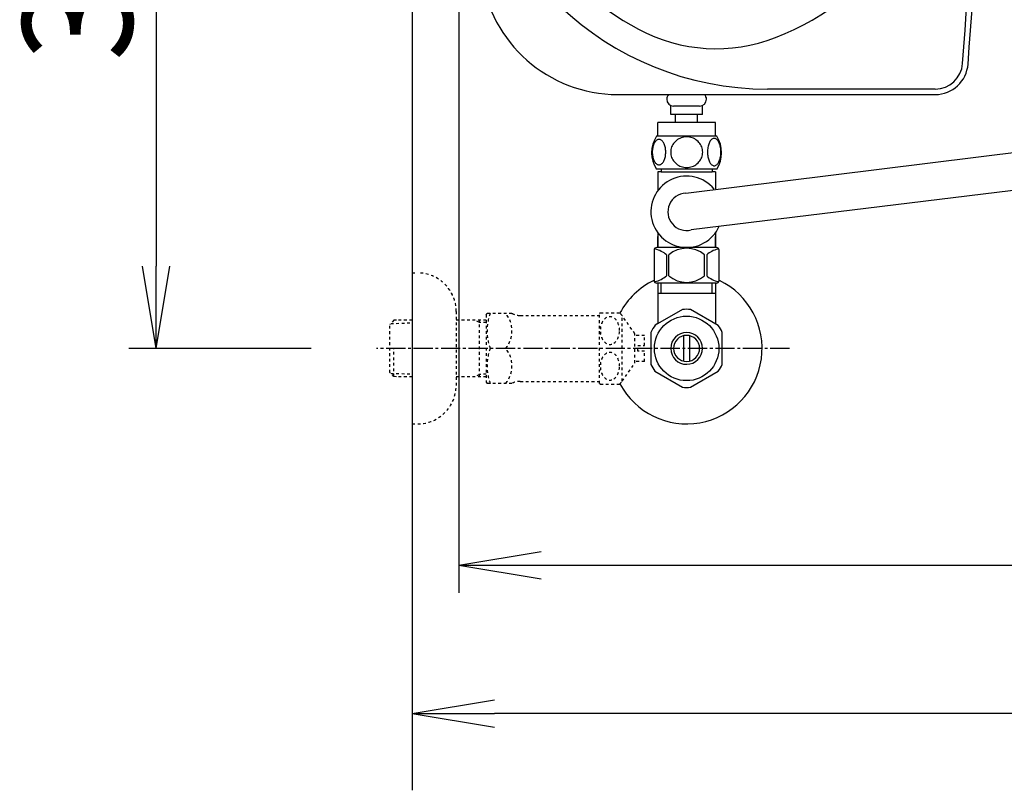
# Model space of a CAD drawing. Extents: x 1 to 2005, y 10 to 2810.
# Drawn here: x 202 to 561, y 1968 to 2249 of the extents above; entities that cross this region are included whole.
import ezdxf

# ---------------------------------------------------------------- set-up
doc = ezdxf.new("R2010")
doc.units = 0
doc.linetypes.add('EXLTYPE2', pattern=[2, 1, -1])
doc.linetypes.add('EXLTYPE3', pattern=[10, 7, -1, 1, -1])
doc.layers.get('0').update_dxf_attribs({"linetype": 'CONTINUOUS'})
doc.layers.get('DEFPOINTS').update_dxf_attribs({"linetype": 'CONTINUOUS'})
for name, color, linetype in [('タンク', 7, 'CONTINUOUS'), ('便器', 7, 'CONTINUOUS'), ('止水栓', 7, 'CONTINUOUS')]:
    doc.layers.add(name, color=color, linetype=linetype)
doc.styles.add('EXCADDIM1', font='monotxt', dxfattribs={"width": 0.84, "bigfont": 'extfont'})
doc.styles.get("Standard").update_dxf_attribs({"font": 'monotxt', "bigfont": 'extfont'})
doc.dimstyles.new('ISO-25', dxfattribs={"dimtxt": 2.5, "dimasz": 2.5, "dimexe": 1.25, "dimexo": 0.625, "dimtad": 1, "dimtxsty": 'STANDARD', "dimcen": 2.5, "dimazin": 3, "dimtfac": 1, "dimtmove": 0, "dimatfit": 3})

# ---------------------------------------------------------------- blocks, each defined once
blk = doc.blocks.new('EX_NORM')
at = {"color": 0, "linetype": 'CONTINUOUS'}
for q in [(-1, 0.167), (-1, 0), (-1, -0.167)]:
    blk.add_line((0, 0), q, dxfattribs=at)
blk = doc.blocks.new('*D18')
at = {"layer": 'DEFPOINTS', "color": 0}
for p in [(1100, 2429), (345, 2418), (345, 1996)]:
    blk.add_point(p, dxfattribs=at)
at = {"layer": '便器', "color": 3, "linetype": 'CONTINUOUS'}
for p, q in [((1100, 2422), (1100, 1986)), ((345, 2411), (345, 1986)), ((1070, 1996), (375, 1996))]:
    blk.add_line(p, q, dxfattribs=at)
at = {"layer": '便器', "color": 3, "xscale": 30, "yscale": 30, "zscale": 30, "rotation": 180}
blk.add_blockref('EX_NORM', (345, 1996), dxfattribs=at)
at = {"layer": '便器', "color": 3, "xscale": 30, "yscale": 30, "zscale": 30}
blk.add_blockref('EX_NORM', (1100, 1996), dxfattribs=at)
at = {"layer": '便器', "color": 2, "insert": (722.5, 2019.5), "char_height": 40, "attachment_point": 5, "style": 'EXCADDIM1'}
blk.add_mtext('755', dxfattribs=at)
blk = doc.blocks.new('*D30')
at = {"layer": 'DEFPOINTS', "color": 0}
for p in [(362, 2429), (1100, 2429), (1100, 2050)]:
    blk.add_point(p, dxfattribs=at)
at = {"layer": 'タンク', "color": 3, "linetype": 'CONTINUOUS'}
for p, q in [((362, 2422), (362, 2040)), ((1100, 2422), (1100, 2040)), ((392, 2050), (1070, 2050))]:
    blk.add_line(p, q, dxfattribs=at)
at = {"layer": 'タンク', "color": 3, "xscale": 30, "yscale": 30, "zscale": 30, "rotation": 180}
blk.add_blockref('EX_NORM', (362, 2050), dxfattribs=at)
at = {"layer": 'タンク', "color": 3, "xscale": 30, "yscale": 30, "zscale": 30}
blk.add_blockref('EX_NORM', (1100, 2050), dxfattribs=at)
at = {"layer": 'タンク', "color": 2, "insert": (731, 2073), "char_height": 40, "attachment_point": 5, "style": 'EXCADDIM1'}
blk.add_mtext('738', dxfattribs=at)
blk = doc.blocks.new('*D35')
at = {"layer": 'DEFPOINTS', "color": 0}
for p in [(376.25, 2429), (251.7, 2129), (345, 2129)]:
    blk.add_point(p, dxfattribs=at)
at = {"layer": '止水栓', "color": 3, "linetype": 'CONTINUOUS'}
for p, q in [((339.4, 2429), (241.7, 2429)), ((251.7, 2399), (251.7, 2159)), ((308.15, 2129), (241.7, 2129))]:
    blk.add_line(p, q, dxfattribs=at)
at = {"layer": '止水栓', "color": 3, "xscale": 30, "yscale": 30, "zscale": 30}
for p, rotation in [((251.7, 2429), 90), ((251.7, 2129), 270)]:
    blk.add_blockref('EX_NORM', p, dxfattribs=dict(at, rotation=rotation))
at = {"layer": '止水栓', "color": 2, "insert": (228.2, 2279), "char_height": 40, "attachment_point": 5, "rotation": 90, "style": 'EXCADDIM1'}
blk.add_mtext('300', dxfattribs=at)

msp = doc.modelspace()

# ---------------------------------------------------------------- linework, layer by layer
at = {"layer": 'タンク', "color": 2, "linetype": 'CONTINUOUS'}
for p, q in [((419.8686, 2221.5), (535.6053, 2221.5)), ((535.6053, 2223.5), (474.5325, 2223.5))]:
    msp.add_line(p, q, dxfattribs=at)
at = {"layer": 'タンク', "color": 6, "linetype": 'CONTINUOUS'}
for p, q in [((439.2352, 2214.2733), (439.2352, 2217.2733)), ((450.7352, 2214.2733), (439.2352, 2214.2733)), ((449.7352, 2217.2733), (440.2352, 2217.2733)), ((440.9852, 2212.2733), (440.9852, 2214.2733)), ((448.9852, 2212.2733), (448.9852, 2214.2733)), ((450.7352, 2214.2733), (450.7352, 2217.2733)), ((434.498, 2206.2728), (434.498, 2211.2728)), ((455.498, 2211.2728), (434.498, 2211.2728)), ((440.9852, 2211.2728), (440.9852, 2212.2726)), ((448.9852, 2211.2728), (448.9852, 2212.2726)), ((455.498, 2206.2728), (455.498, 2211.2728)), ((455.9689, 2206.2728), (434.0304, 2206.2728)), ((455.9689, 2194.2733), (434.0289, 2194.2733))]:
    msp.add_line(p, q, dxfattribs=at)
at = {"layer": 'タンク', "color": 6, "linetype": 'CONTINUOUS', "flags": 128}
for points in [[(437.3971, 2200.5306), (437.3873, 2200.9335), (437.358, 2201.3339), (437.3116, 2201.7294), (437.2482, 2202.1127), (437.1676, 2202.4862), (437.0675, 2202.8451), (436.9528, 2203.1844), (436.8234, 2203.5067), (436.6793, 2203.8046), (436.5206, 2204.0756), (436.3522, 2204.3221), (436.1715, 2204.5394), (435.9811, 2204.7274), (435.7833, 2204.8812), (435.5807, 2205.0008), (435.3707, 2205.0887), (435.1608, 2205.1424), (434.9459, 2205.1595), (434.7335, 2205.1424), (434.5211, 2205.0887), (434.3111, 2205.0008), (434.1085, 2204.8812), (433.9108, 2204.725), (433.7228, 2204.5394), (433.5421, 2204.3221), (433.3712, 2204.078), (433.215, 2203.8046), (433.0709, 2203.5067), (432.9391, 2203.1844), (432.8243, 2202.8451), (432.7267, 2202.4862), (432.6461, 2202.1151), (432.5802, 2201.7294), (432.5338, 2201.3339), (432.507, 2200.9335), (432.4972, 2200.5306), (432.507, 2200.1278), (432.5338, 2199.7274), (432.5802, 2199.3319), (432.6437, 2198.9462), (432.7267, 2198.5726), (432.8243, 2198.2137), (432.9391, 2197.8744), (433.0709, 2197.5521), (433.215, 2197.2567), (433.3712, 2196.9833), (433.5421, 2196.7367), (433.7203, 2196.5194), (433.9108, 2196.3339), (434.1085, 2196.18), (434.3111, 2196.058), (434.5211, 2195.9701), (434.7335, 2195.9164), (434.9459, 2195.8993), (435.1608, 2195.9188), (435.3707, 2195.9701), (435.5807, 2196.058), (435.7833, 2196.18), (435.9811, 2196.3339)], [(444.9996, 2206.058), (444.5016, 2206.036), (444.006, 2205.9701), (443.5177, 2205.8675), (443.0319, 2205.7211), (442.5631, 2205.5355), (442.1114, 2205.3133), (441.6818, 2205.0521), (441.2789, 2204.7567), (440.9029, 2204.4296), (440.5611, 2204.0707), (440.2511, 2203.6849), (439.9777, 2203.2772), (439.7408, 2202.8475), (439.548, 2202.3983), (439.3942, 2201.9344), (439.2843, 2201.4608), (439.2184, 2200.9799), (439.194, 2200.4965), (439.2184, 2200.0106), (439.2843, 2199.5297), (439.3942, 2199.056), (439.548, 2198.5946), (439.7408, 2198.1454), (439.9777, 2197.7157), (440.2511, 2197.3055), (440.5611, 2196.9222), (440.9029, 2196.5633), (441.2789, 2196.2362), (441.6818, 2195.9408), (442.1114, 2195.6796), (442.5631, 2195.4549), (443.0319, 2195.2694), (443.5177, 2195.1254), (444.0133, 2195.0204), (444.5187, 2194.9569), (445.0265, 2194.9349), (445.5343, 2194.9569), (446.0397, 2195.0204), (446.5353, 2195.1254), (447.0211, 2195.2694), (447.4899, 2195.4549), (447.9415, 2195.6796), (448.3712, 2195.9408), (448.774, 2196.2362), (449.15, 2196.5633), (449.4918, 2196.9222), (449.8019, 2197.3055), (450.0753, 2197.7157), (450.3121, 2198.1454), (450.505, 2198.5946), (450.6588, 2199.056), (450.7687, 2199.5297), (450.8346, 2200.0106), (450.8566, 2200.494)], [(450.8566, 2200.4965), (450.8346, 2200.9799), (450.7687, 2201.4608), (450.6588, 2201.9344), (450.505, 2202.3983), (450.3121, 2202.8451), (450.0753, 2203.2772), (449.8019, 2203.6849), (449.4918, 2204.0707), (449.15, 2204.4271), (448.774, 2204.7567), (448.3712, 2205.0497), (447.9415, 2205.3133), (447.4899, 2205.538), (447.0211, 2205.7235), (446.5353, 2205.8675), (446.0397, 2205.9725), (445.5343, 2206.036), (445.0265, 2206.058), (445.0167, 2206.058), (445.0094, 2206.058), (444.9996, 2206.058)], [(457.4947, 2200.5233), (457.485, 2200.9603), (457.4581, 2201.3924), (457.4117, 2201.8173), (457.3458, 2202.2323), (457.2653, 2202.6327), (457.1676, 2203.0184), (457.0504, 2203.3871), (456.921, 2203.7313), (456.777, 2204.0536), (456.6183, 2204.3466), (456.4498, 2204.6127), (456.2692, 2204.8446), (456.0812, 2205.0472), (455.8834, 2205.2133), (455.6783, 2205.3451), (455.4708, 2205.4379), (455.2584, 2205.4965), (455.046, 2205.5135), (454.8312, 2205.494), (454.6188, 2205.4379), (454.4112, 2205.3451), (454.2062, 2205.2133), (454.0084, 2205.0472), (453.8204, 2204.8446), (453.6398, 2204.6102), (453.4713, 2204.3466), (453.3126, 2204.0536), (453.1686, 2203.7313), (453.0392, 2203.3871), (452.9244, 2203.0184), (452.8243, 2202.6327), (452.7438, 2202.2299), (452.6778, 2201.8148), (452.6315, 2201.39), (452.6046, 2200.9579), (452.5948, 2200.5233), (452.6046, 2200.0887), (452.6339, 2199.6566), (452.6803, 2199.2318), (452.7438, 2198.8168), (452.8243, 2198.4139), (452.9244, 2198.0282), (453.0392, 2197.662), (453.1686, 2197.3153), (453.3126, 2196.9955), (453.4713, 2196.7001), (453.6398, 2196.4364), (453.8204, 2196.202), (454.0084, 2196.0018), (454.2062, 2195.8334), (454.4112, 2195.704), (454.6188, 2195.6088), (454.8312, 2195.5526), (455.046, 2195.5331), (455.2584, 2195.5526), (455.4708, 2195.6088), (455.6783, 2195.704), (455.8834, 2195.8334), (456.0812, 2196.0018)], [(437.3116, 2199.3319), (437.358, 2199.725), (437.3873, 2200.1254), (437.3971, 2200.5282)], [(457.4117, 2199.2318), (457.4581, 2199.6566), (457.485, 2200.0887), (457.4947, 2200.5233)], [(435.9811, 2196.3339), (436.1715, 2196.5194), (436.3522, 2196.7367), (436.5206, 2196.9833), (436.6793, 2197.2567), (436.8234, 2197.5546), (436.9528, 2197.8744), (437.0675, 2198.2137), (437.1676, 2198.5726), (437.2482, 2198.9462), (437.3116, 2199.3319)], [(456.0812, 2196.0018), (456.2692, 2196.202), (456.4498, 2196.4364), (456.6207, 2196.7001), (456.777, 2196.9955), (456.921, 2197.3153), (457.0528, 2197.662), (457.1676, 2198.0282), (457.2653, 2198.4139), (457.3458, 2198.8168), (457.4117, 2199.2318)], [(455.8352, 2194.2733), (434.1352, 2194.2733)]]:
    msp.add_lwpolyline(points, dxfattribs=at)
at = {"layer": 'タンク', "color": 2, "linetype": 'CONTINUOUS'}
for centre, radius, start, end in [((-2045, 2429), 2598, 355.6676949, 0), ((-2045, 2429), 2600, 355.6676949, 0), ((474.5325, 2333.5), 110, 183.038035, 270), ((419.8686, 2271.5), 50, 187.091706, 270), ((535.6053, 2233.5), 10, 270, 355.667695), ((535.6053, 2233.5), 12, 270, 355.667695)]:
    msp.add_arc(centre, radius, start, end, dxfattribs=at)
at = {"layer": 'タンク', "color": 4, "linetype": 'CONTINUOUS'}
for centre, radius, start, end in [((441.2422, 2335.4913), 100, 291.214179, 357.846095), ((474.5325, 2333.5), 100, 183.038035, 241.93958), ((455.7164, 2298.2019), 60, 241.93958, 291.214179)]:
    msp.add_arc(centre, radius, start, end, dxfattribs=at)
at = {"layer": 'タンク', "color": 6, "linetype": 'CONTINUOUS'}
for centre, radius, start, end in [((440.2352, 2219.7733), 2.5, 136.317325, 180), ((449.7352, 2219.7733), 2.5, 0, 43.682675), ((440.2352, 2219.7733), 2.5, 180, 270), ((449.7352, 2219.7733), 2.5, 270, 0), ((443.2491, 2200.2718), 10.9999, 146.937744, 213.054688), ((446.7501, 2200.2718), 10.9985, 326.94841, 33.059082)]:
    msp.add_arc(centre, radius, start, end, dxfattribs=at)
at = {"layer": '便器', "color": 7, "linetype": 'CONTINUOUS'}
msp.add_line((345, 2810), (345, 1968), dxfattribs=at)
at = {"layer": '便器', "color": 6, "linetype": 'CONTINUOUS'}
for p, q in [((444.6585, 2185.5897), (625.1558, 2208.0316)), ((455.971, 2194.2733), (434.031, 2194.2733)), ((629.583, 2194.4843), (446.6742, 2172.1566)), ((434.503, 2165.7733), (434.503, 2169.7728)), ((455.503, 2165.7733), (455.503, 2169.7728)), ((455.849, 2152.7733), (434.149, 2152.7733)), ((455.849, 2152.7733), (434.149, 2152.7733))]:
    msp.add_line(p, q, dxfattribs=at)
at = {"layer": '便器', "color": 6, "linetype": 'CONTINUOUS', "flags": 128}
for points in [[(434.501, 2193.2733), (434.501, 2189.2733)], [(435.701, 2193.2733), (434.501, 2193.2733)], [(435.701, 2194.2733), (435.701, 2193.2733)], [(435.701, 2193.2733), (454.301, 2193.2733)], [(454.301, 2194.2733), (454.301, 2193.2733)], [(455.501, 2193.2733), (454.301, 2193.2733)], [(455.501, 2193.2733), (455.501, 2187.1382)], [(434.501, 2189.2733), (434.501, 2186.4382)], [(434.501, 2171.1085), (434.501, 2165.7733)], [(455.501, 2171.1085), (455.501, 2165.7733)], [(433.151, 2164.7733), (433.151, 2153.7104)], [(455.851, 2165.7733), (434.151, 2165.7733)], [(452.751, 2165.7733), (451.802, 2165.7733)], [(456.851, 2153.7733), (456.851, 2164.7733)], [(437.6808, 2163.0852), (437.6808, 2155.4614)], [(438.5087, 2155.4614), (438.5087, 2163.0852)], [(451.4934, 2155.4614), (451.4934, 2163.0852)], [(452.3212, 2163.0852), (452.3212, 2155.4614)], [(455.849, 2152.7733), (434.149, 2152.7733)]]:
    msp.add_lwpolyline(points, dxfattribs=at)
at = {"layer": '便器', "color": 6, "linetype": 'CONTINUOUS'}
for centre, radius, start, end in [((445.001, 2178.7733), 13, 39.656938, 336.135187), ((445.001, 2178.7733), 6.825, 92.876908, 284.190805), ((434.151, 2164.7733), 1, 90, 180), ((431.1883, 2155.4837), 9.9968, 49.498904, 75.803697), ((445.001, 2155.4837), 9.9967, 49.499994, 130.500006), ((458.8137, 2155.4837), 9.9968, 104.196245, 130.501038), ((455.851, 2164.7733), 1, 0, 90), ((434.149, 2153.7733), 1, 180, 270), ((431.1864, 2163.0629), 9.9967, 283.315638, 310.500807), ((444.999, 2163.0629), 9.9967, 229.499994, 310.500006), ((458.8117, 2163.0629), 9.9967, 229.499193, 256.684362), ((455.849, 2153.7733), 1, 270, 360)]:
    msp.add_arc(centre, radius, start, end, dxfattribs=at)
at = {"layer": '止水栓', "color": 3, "linetype": 'EXLTYPE2'}
for p, q in [((345, 2156.4989), (347, 2156.4989)), ((361, 2142.4989), (361, 2115.4989)), ((338.339, 2139.2673), (336.84, 2137.7683)), ((339.32, 2139.2989), (338.34, 2139.2683)), ((345, 2139.2989), (339.32, 2139.2989)), ((372, 2139.2989), (361, 2139.2989)), ((369.4673, 2138.4657), (368.0241, 2139.2989)), ((369.4673, 2118.6989), (369.4673, 2139.2989)), ((372, 2141.2489), (372.2887, 2141.7489)), ((372, 2141.2489), (372, 2116.7489)), ((381.3613, 2141.7489), (372.2887, 2141.7489)), ((384.3924, 2140.9989), (413.2726, 2140.9989)), ((413.2726, 2116.2462), (413.2726, 2141.7467)), ((413.5559, 2141.9982), (420.5383, 2141.9982)), ((421.549, 2117.0934), (421.549, 2140.8995)), ((426.173, 2134.2955), (421.549, 2140.8995)), ((336.84, 2120.2295), (336.84, 2137.7683)), ((337.1605, 2138.0694), (345, 2138.3144)), ((372, 2138.3865), (369.4673, 2138.4657)), ((429.674, 2133.7487), (426.1657, 2133.7487)), ((426.173, 2123.6974), (426.173, 2134.2955)), ((429.674, 2129.9987), (429.674, 2133.7487)), ((338.34, 2118.7295), (338.34, 2128.9977)), ((427.174, 2129.9987), (429.674, 2129.9987)), ((427.174, 2127.9991), (427.174, 2129.9987)), ((429.674, 2127.9991), (427.174, 2127.9991)), ((429.674, 2124.2491), (429.674, 2127.9991)), ((421.549, 2117.0934), (426.173, 2123.6974)), ((429.674, 2124.2491), (426.173, 2124.2491)), ((338.339, 2118.7305), (336.84, 2120.2295)), ((337.1605, 2119.9284), (345, 2119.6834)), ((339.32, 2118.6989), (338.34, 2118.7295)), ((345, 2118.6989), (339.32, 2118.6989)), ((372, 2118.6989), (361, 2118.6989)), ((369.4673, 2119.5322), (368.0241, 2118.6989)), ((372, 2119.6113), (369.4673, 2119.5322)), ((372, 2116.7489), (372.2887, 2116.2489)), ((381.3613, 2116.2489), (372.2887, 2116.2489)), ((384.3924, 2116.9989), (413.2726, 2116.9989)), ((413.5559, 2115.9972), (420.5383, 2115.9972)), ((345, 2101.4989), (347, 2101.4989))]:
    msp.add_line(p, q, dxfattribs=at)
at = {"layer": '止水栓', "color": 6, "linetype": 'CONTINUOUS'}
for p, q in [((434.502, 2152.7733), (434.502, 2138.6328)), ((435.686, 2148.999), (435.686, 2152.7733)), ((454.3164, 2148.999), (454.3164, 2152.7733)), ((455.5005, 2152.7733), (455.5005, 2138.6328)), ((455.5005, 2148.999), (434.502, 2148.999)), ((443.5547, 2143.1762), (433.5596, 2137.4906)), ((456.5576, 2137.3362), (446.4453, 2143.1762)), ((434.502, 2138.0273), (433.5571, 2137.4902)), ((434.502, 2138.6328), (434.502, 2138.0273)), ((455.5005, 2138.6328), (455.5005, 2137.9467)), ((432.002, 2134.8359), (432.002, 2123.1616)), ((444.0015, 2124.3554), (444.0015, 2133.6425)), ((446.001, 2133.6425), (446.001, 2124.3554)), ((458.0005, 2123.1616), (458.0005, 2134.8364)), ((433.4473, 2120.6591), (443.5596, 2114.8213)), ((446.4453, 2114.8217), (456.5552, 2120.6591))]:
    msp.add_line(p, q, dxfattribs=at)
at = {"layer": '止水栓', "color": 6, "linetype": 'EXLTYPE3'}
for q in [(332, 2128.9989), (334.3, 2128.9989)]:
    msp.add_line((482.5, 2128.9989), q, dxfattribs=at)
at = {"layer": '止水栓', "color": 3, "linetype": 'EXLTYPE2', "flags": 128}
for points in [[(420.5383, 2135.4967), (420.5261, 2135.9362), (420.4846, 2136.3756), (420.4186, 2136.8053), (420.3283, 2137.2252), (420.2111, 2137.6329), (420.072, 2138.026), (419.9084, 2138.3971), (419.7228, 2138.7462), (419.5178, 2139.0709), (419.2932, 2139.3712), (419.0515, 2139.6373), (418.7927, 2139.8766), (418.5217, 2140.0792), (418.2409, 2140.2477), (417.9504, 2140.382), (417.6525, 2140.4772), (417.3522, 2140.5333), (417.0471, 2140.5529), (416.7419, 2140.5333), (416.4416, 2140.4772), (416.1437, 2140.382), (415.8532, 2140.2477), (415.5725, 2140.0792), (415.3039, 2139.8766), (415.0476, 2139.6373), (414.8059, 2139.3688), (414.5788, 2139.0709), (414.3737, 2138.7462), (414.1882, 2138.3971), (414.0222, 2138.026), (413.883, 2137.6329), (413.7658, 2137.2252), (413.6755, 2136.8053), (413.6096, 2136.3756), (413.5705, 2135.9362), (413.5583, 2135.4967), (413.5705, 2135.0548), (413.612, 2134.6178), (413.6755, 2134.1881), (413.7658, 2133.7682), (413.883, 2133.3605), (414.0222, 2132.9674), (414.1857, 2132.5963), (414.3713, 2132.2472), (414.5788, 2131.92), (414.8034, 2131.6222), (415.0451, 2131.3536), (415.3039, 2131.1168), (415.5749, 2130.9142), (415.8557, 2130.7433), (416.1437, 2130.6114), (416.4416, 2130.5162), (416.7419, 2130.4601), (417.0471, 2130.4406), (417.3522, 2130.4601), (417.6525, 2130.5162), (417.9504, 2130.6114), (418.2409, 2130.7457), (418.5217, 2130.9142)], [(420.4186, 2134.1881), (420.4846, 2134.6178), (420.5236, 2135.0573), (420.5383, 2135.4967)], [(418.5217, 2130.9142), (418.7927, 2131.1168), (419.049, 2131.3536), (419.2907, 2131.6222), (419.5178, 2131.92), (419.7228, 2132.2448), (419.9084, 2132.5963), (420.072, 2132.9674), (420.2111, 2133.3605), (420.3283, 2133.7682), (420.4186, 2134.1881)], [(420.5383, 2122.4987), (420.5261, 2122.9381), (420.4846, 2123.3776), (420.4186, 2123.8073), (420.3283, 2124.2272), (420.2111, 2124.6349), (420.072, 2125.028), (419.9084, 2125.399), (419.7228, 2125.7482), (419.5178, 2126.0753), (419.2932, 2126.3732), (419.0515, 2126.6417), (418.7927, 2126.8785), (418.5217, 2127.0812), (418.2409, 2127.2496), (417.9504, 2127.3839), (417.6525, 2127.4791), (417.3522, 2127.5377), (417.0471, 2127.5548), (416.7419, 2127.5377), (416.4416, 2127.4791), (416.1437, 2127.3839), (415.8532, 2127.2496), (415.5725, 2127.0812), (415.3039, 2126.8785), (415.0476, 2126.6417), (414.8059, 2126.3732), (414.5788, 2126.0753), (414.3737, 2125.7482), (414.1882, 2125.399), (414.0222, 2125.028), (413.883, 2124.6349), (413.7658, 2124.2272), (413.6755, 2123.8073), (413.6096, 2123.3776), (413.5705, 2122.9381), (413.5583, 2122.4987), (413.5705, 2122.0568), (413.612, 2121.6198), (413.6755, 2121.1901), (413.7658, 2120.7677), (413.883, 2120.36), (414.0222, 2119.9694), (414.1857, 2119.5983), (414.3713, 2119.2467), (414.5788, 2118.922), (414.8034, 2118.6241), (415.0451, 2118.3556), (415.3039, 2118.1188), (415.5749, 2117.9137), (415.8557, 2117.7452), (416.1437, 2117.6134), (416.4416, 2117.5182), (416.7419, 2117.4596), (417.0471, 2117.4401), (417.3522, 2117.4596), (417.6525, 2117.5182), (417.9504, 2117.6134), (418.2409, 2117.7452), (418.5217, 2117.9137)], [(418.5217, 2117.9137), (418.7927, 2118.1188), (419.049, 2118.3556), (419.2907, 2118.6241), (419.5178, 2118.922), (419.7228, 2119.2467), (419.9084, 2119.5983), (420.072, 2119.9694), (420.2111, 2120.36), (420.3283, 2120.7677), (420.4186, 2121.1901)], [(420.4186, 2121.1901), (420.4846, 2121.6198), (420.5236, 2122.0568), (420.5383, 2122.4987)]]:
    msp.add_lwpolyline(points, dxfattribs=at)
at = {"layer": '止水栓', "color": 6, "linetype": 'CONTINUOUS'}
msp.add_circle((445, 2128.999), 11.75, dxfattribs=at)
at = {"layer": '止水栓', "color": 3, "linetype": 'EXLTYPE2'}
for centre, radius, start, end in [((347, 2142.4989), 14, 0, 90), ((390.9007, 2135.3739), 18.6121, 159.969519, 200.030481), ((371.1783, 2135.3739), 10.183, 321.240977, 38.759023), ((384.3924, 2147.4989), 6.5, 242.204228, 270), ((417.0471, 2137.7477), 5.5, 129.402573, 133.338501), ((417.0471, 2137.7477), 5.5001, 35.004379, 50.597412), ((390.9007, 2122.6239), 18.6121, 159.969519, 200.030481), ((371.1783, 2122.6239), 10.183, 321.240977, 38.759023), ((347, 2115.4989), 14, 270, 0), ((384.3924, 2110.4989), 6.5, 90, 117.795772), ((417.0471, 2120.2477), 5.5, 226.661499, 230.597427), ((417.0471, 2120.2477), 5.5, 309.402588, 324.996918)]:
    msp.add_arc(centre, radius, start, end, dxfattribs=at)
at = {"layer": '止水栓', "color": 6, "linetype": 'CONTINUOUS'}
for centre, radius, start, end in [((445, 2128.9989), 27.5, 115.872096, 152.011996), ((445, 2128.9989), 27.5, 207.988966, 64.127904), ((445, 2128.999), 14.2507, 84.179016, 95.820984), ((445, 2128.999), 14.2485, 143.415161, 155.815567), ((445, 2128.999), 14.2509, 24.18074, 35.820297), ((445, 2128.999), 5.7986, 180.530731, 179.999969), ((445, 2128.999), 4.7488, 180.648041, 180.000092), ((445, 2128.999), 14.2487, 204.184753, 215.825424), ((445, 2128.999), 14.2504, 324.180481, 335.81987), ((445, 2128.999), 14.2507, 264.179016, 275.820984)]:
    msp.add_arc(centre, radius, start, end, dxfattribs=at)

# ---------------------------------------------------------------- dimensions: what is measured, and where the dimension line sits
at = {"layer": 'タンク', "color": 3, "linetype": 'CONTINUOUS'}
dim = msp.add_linear_dim(base=(1100, 2050), p1=(362, 2429), p2=(1100, 2429), dimstyle='ISO-25', override={"dimtxt": 40, "dimasz": 30, "dimexe": 10, "dimexo": 7, "dimgap": 0, "dimtad": 1, "dimjust": 0, "dimtih": 0, "dimtoh": 0, "dimdec": 1, "dimzin": 8, "dimlunit": 2, "dimtxsty": 'EXCADDIM1', "dimblk1": 'EX_NORM', "dimblk2": 'EX_NORM', "dimsah": 1, "dimse1": 0, "dimse2": 0, "dimclrd": 3, "dimclre": 3, "dimclrt": 2, "dimtmove": 2}, dxfattribs=at)
dim.commit()
dim.dimension.update_dxf_attribs({"geometry": '*D30', "text_midpoint": (731, 2073), "dimtype": 160})
at = {"layer": '便器', "color": 3, "linetype": 'CONTINUOUS'}
dim = msp.add_linear_dim(base=(345, 1996), p1=(1100, 2429), p2=(345, 2418), dimstyle='ISO-25', override={"dimtxt": 40, "dimasz": 30, "dimexe": 10, "dimexo": 7, "dimgap": 0, "dimtad": 1, "dimjust": 0, "dimtih": 0, "dimtoh": 0, "dimdec": 1, "dimzin": 8, "dimlunit": 2, "dimtxsty": 'EXCADDIM1', "dimblk1": 'EX_NORM', "dimblk2": 'EX_NORM', "dimsah": 1, "dimse1": 0, "dimse2": 0, "dimclrd": 3, "dimclre": 3, "dimclrt": 2, "dimtmove": 2}, dxfattribs=at)
dim.commit()
dim.dimension.update_dxf_attribs({"geometry": '*D18', "text_midpoint": (722.5, 2019.5), "dimtype": 160})
at = {"layer": '止水栓', "color": 3, "linetype": 'CONTINUOUS'}
dim = msp.add_linear_dim(base=(251.696, 2129), p1=(376.25, 2429), p2=(345, 2129), angle=90, dimstyle='ISO-25', override={"dimtxt": 40, "dimasz": 30, "dimexe": 10, "dimexo": 36.849999, "dimgap": 0, "dimtad": 1, "dimjust": 0, "dimtih": 0, "dimtoh": 0, "dimdec": 1, "dimzin": 8, "dimlunit": 2, "dimtxsty": 'EXCADDIM1', "dimblk1": 'EX_NORM', "dimblk2": 'EX_NORM', "dimsah": 1, "dimse1": 0, "dimse2": 0, "dimclrd": 3, "dimclre": 3, "dimclrt": 2, "dimtmove": 2}, dxfattribs=at)
dim.commit()
dim.dimension.update_dxf_attribs({"geometry": '*D35', "text_midpoint": (228.196, 2279), "dimtype": 160})

doc.saveas('drawing.dxf')
